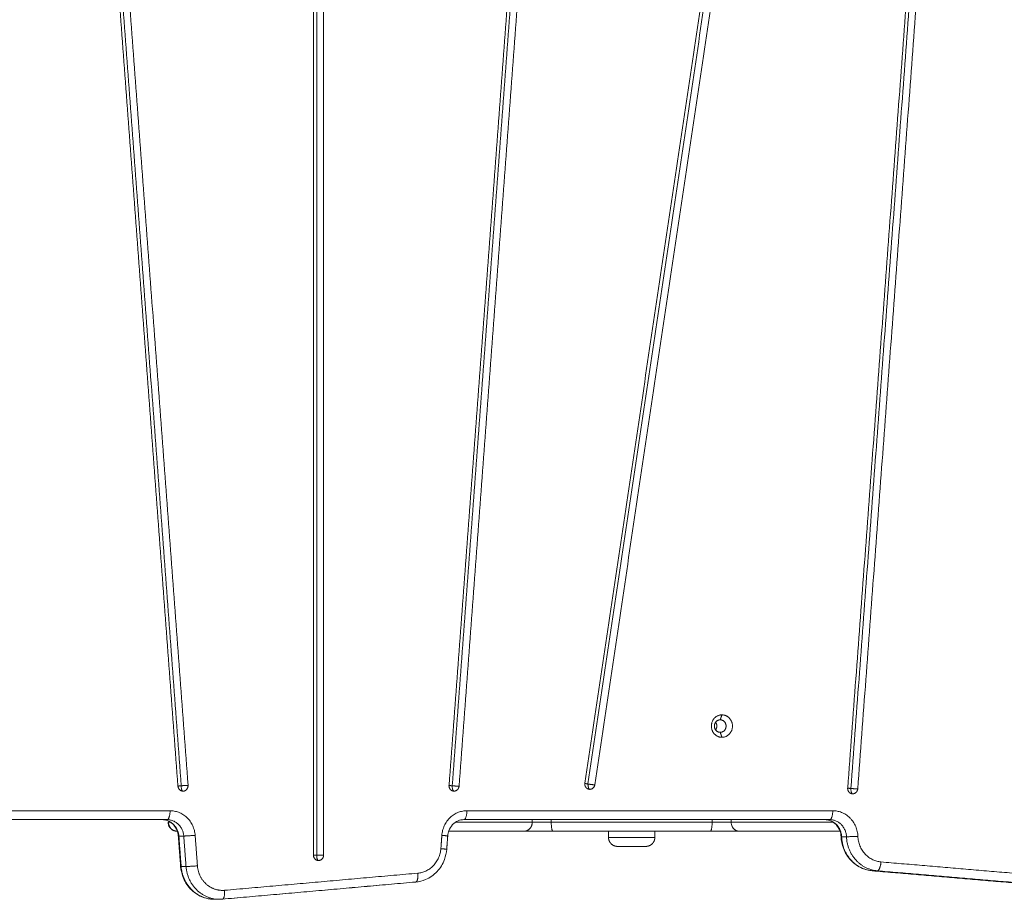
# Model space of a CAD drawing. Units: millimetres. Extents: x -6335.5 to -6320.6, y 77.8 to 97.1.
# Drawn here: x -6330.2 to -6329.7, y 82.8 to 83.3 of the extents above; entities that cross this region are included whole.
import ezdxf

# ---------------------------------------------------------------- set-up
doc = ezdxf.new("R2010")
doc.units = ezdxf.units.MM
doc.layers.get('0').update_dxf_attribs({"lineweight": 5})
doc.layers.add('DIASTASEIS', color=253, linetype='Continuous', lineweight=15)
doc.styles.get("Standard").update_dxf_attribs({"font": 'ARIALN.TTF'})
doc.dimstyles.new('STANDARD_ACAD', dxfattribs={"dimtxt": 0.18, "dimasz": 0.15, "dimexe": 0.18, "dimexo": 0.0625, "dimgap": 0.09, "dimtad": 0, "dimtih": 1, "dimtoh": 1, "dimzin": 0, "dimdsep": 46, "dimtxsty": 'Standard', "dimblk": 'OBLIQUE', "dimcen": 0.09, "dimadec": 0, "dimazin": 0, "dimtfac": 1, "dimtofl": 0, "dimtmove": 0, "dimatfit": 3, "dimfxl": 1, "dimtolj": 1, "dimtzin": 0, "dimarcsym": 0})

# ---------------------------------------------------------------- blocks, each defined once
blk = doc.blocks.new('_Oblique')
at = {"color": 0, "linetype": 'ByBlock', "lineweight": -2}
blk.add_line((-0.5, -0.5), (0.5, 0.5), dxfattribs=at)
blk = doc.blocks.new('*D19')
at = {"layer": 'Defpoints', "color": 0}
for p in [(-6328.52539, 86.06558), (-6332.41217, 83.42809), (-6328.52539, 83.04961)]:
    blk.add_point(p, dxfattribs=at)
at = {"layer": 'DIASTASEIS', "color": 0, "lineweight": -2}
for p, q in [((-6332.41217, 83.49059), (-6332.41217, 86.24558)), ((-6328.52539, 83.11211), (-6328.52539, 86.24558)), ((-6332.41217, 86.06558), (-6330.75026, 86.06558)), ((-6328.52539, 86.06558), (-6330.1873, 86.06558))]:
    blk.add_line(p, q, dxfattribs=at)
at = {"layer": 'DIASTASEIS', "color": 0, "linetype": 'ByBlock', "lineweight": -2, "xscale": 0.15, "yscale": 0.15, "zscale": 0.15, "rotation": 180}
blk.add_blockref('_Oblique', (-6332.41217, 86.06558), dxfattribs=at)
at = {"layer": 'DIASTASEIS', "color": 0, "linetype": 'ByBlock', "lineweight": -2, "xscale": 0.15, "yscale": 0.15, "zscale": 0.15}
blk.add_blockref('_Oblique', (-6328.52539, 86.06558), dxfattribs=at)
at = {"layer": 'DIASTASEIS', "color": 0, "insert": (-6330.46878, 86.06558), "char_height": 0.18, "attachment_point": 5}
blk.add_mtext('\\A1;\\A1;3.90', dxfattribs=at)
blk = doc.blocks.new('KATOPSI S408')
for points, degree in [([(-6330.05866, 79.83195), (-6330.05866, 80.34726), (-6330.05866, 80.86257)], 2), ([(-6330.05687, 79.83195), (-6330.05687, 80.34726), (-6330.05687, 80.86257)], 2), ([(-6330.05302, 80.86257), (-6330.05302, 80.34726), (-6330.05302, 79.83195)], 2), ([(-6329.759, 79.86961), (-6329.7224, 80.36044), (-6329.6858, 80.85128)], 2), ([(-6329.68401, 80.85104), (-6329.72062, 80.36021), (-6329.75722, 79.86937)], 2), ([(-6329.68018, 80.85081), (-6329.71678, 80.35997), (-6329.75338, 79.86913)], 2), ([(-6330.13467, 79.87064), (-6330.17058, 80.3524), (-6330.2065, 80.83416)], 2), ([(-6330.13288, 79.87087), (-6330.1688, 80.35263), (-6330.20472, 80.83439)], 2), ([(-6330.20088, 80.83463), (-6330.16496, 80.35287), (-6330.12905, 79.87111)], 2), ([(-6329.98264, 79.87111), (-6329.94672, 80.35287), (-6329.9108, 80.83463)], 2), ([(-6329.98085, 79.87087), (-6329.94494, 80.35263), (-6329.90902, 80.83439)], 2), ([(-6329.90518, 80.83416), (-6329.9411, 80.3524), (-6329.97702, 79.87064)], 2), ([(-6329.90645, 79.87235), (-6329.83484, 80.3526), (-6329.76323, 80.83284)], 2), ([(-6329.76147, 80.83237), (-6329.83308, 80.35213), (-6329.90469, 79.87188)], 2), ([(-6329.75766, 80.8319), (-6329.82927, 80.35166), (-6329.90088, 79.87141)], 2), ([(-6329.83049, 79.90788), (-6329.83001, 79.90928), (-6329.82954, 79.91068)], 2), ([(-6329.82954, 79.89808), (-6329.83001, 79.89948), (-6329.83049, 79.90088)], 2), ([(-6330.27072, 79.85688), (-6330.20491, 79.85688), (-6330.1391, 79.85688)], 2), ([(-6329.97259, 79.85688), (-6329.86997, 79.85688), (-6329.76736, 79.85688)], 2), ([(-6330.14081, 79.85188), (-6330.20662, 79.85188), (-6330.27243, 79.85188)], 2), ([(-6329.76907, 79.85188), (-6329.87168, 79.85188), (-6329.9743, 79.85188)], 2), ([(-6329.936, 79.85188), (-6329.936, 79.85113), (-6329.936, 79.85038)], 2), ([(-6329.92528, 79.85188), (-6329.92528, 79.85113), (-6329.92528, 79.85038)], 2), ([(-6329.83506, 79.85188), (-6329.83506, 79.85113), (-6329.83506, 79.85038)], 2), ([(-6329.82433, 79.85188), (-6329.82433, 79.85113), (-6329.82433, 79.85038)], 2), ([(-6329.89317, 79.84188), (-6329.89317, 79.84363), (-6329.89317, 79.84538)], 2), ([(-6329.86717, 79.84538), (-6329.86717, 79.84363), (-6329.86717, 79.84188)], 2), ([(-6330.13319, 79.8256), (-6330.13384, 79.83415), (-6330.13448, 79.8427)], 2), ([(-6330.13418, 79.84268), (-6330.13353, 79.83413), (-6330.13289, 79.82557)], 2), ([(-6330.13144, 79.84268), (-6330.13281, 79.84268), (-6330.13418, 79.84268)], 2), ([(-6330.13015, 79.82557), (-6330.1308, 79.83413), (-6330.13144, 79.84268)], 2), ([(-6330.12505, 79.84308), (-6330.1244, 79.83453), (-6330.12376, 79.82597)], 2), ([(-6329.9872, 79.8356), (-6329.98692, 79.83934), (-6329.98664, 79.84308)], 2), ([(-6329.98336, 79.8427), (-6329.98364, 79.83896), (-6329.98392, 79.83522)], 2), ([(-6329.75968, 79.84229), (-6329.76105, 79.84229), (-6329.76241, 79.84229)], 2), ([(-6329.98422, 79.83529), (-6329.98422, 79.83524), (-6329.98423, 79.8352)], 2), ([(-6330.13015, 79.82557), (-6330.13152, 79.82557), (-6330.13289, 79.82557)], 2), ([(-6329.56046, 79.80741), (-6329.65282, 79.81529), (-6329.74519, 79.82318)], 2), ([(-6329.74514, 79.82317), (-6329.65277, 79.81529), (-6329.56041, 79.80741)], 2), ([(-6329.7424, 79.82317), (-6329.74377, 79.82317), (-6329.74514, 79.82317)], 2), ([(-6329.55767, 79.80741), (-6329.65004, 79.81529), (-6329.7424, 79.82317)], 2), ([(-6329.74032, 79.82816), (-6329.64795, 79.82028), (-6329.55559, 79.8124)], 2), ([(-6330.10854, 79.81222), (-6330.05431, 79.81703), (-6330.00008, 79.82185)], 2), ([(-6330.0014, 79.81686), (-6330.05563, 79.81205), (-6330.10986, 79.80724)], 2), ([(-6330.00135, 79.81687), (-6330.05558, 79.81205), (-6330.10981, 79.80724)], 2), ([(-6330.11142, 79.80717), (-6330.11279, 79.80717), (-6330.11416, 79.80717)], 2), ([(-6330.10981, 79.80724), (-6330.11034, 79.80719), (-6330.11088, 79.80717), (-6330.11142, 79.80717)], 3)]:
    blk.add_open_spline(points, degree=degree)
for points, weights, degree, knots in [([(-6329.82954, 79.89808), (-6329.83546, 79.89808), (-6329.83546, 79.90438), (-6329.83546, 79.91068), (-6329.82954, 79.91068)], [1, 0.707106781187, 1, 0.707106781187, 1], 2, [-19.792034, -19.792034, -19.792034, -9.896017, -9.896017, 0, 0, 0]), ([(-6329.83049, 79.90088), (-6329.83378, 79.90088), (-6329.83378, 79.90438), (-6329.83378, 79.90788), (-6329.83049, 79.90788)], [1, 0.707106781187, 1, 0.707106781187, 1], 2, [-10.995574, -10.995574, -10.995574, -5.497787, -5.497787, 0, 0, 0]), ([(-6329.83309, 79.90224), (-6329.8324, 79.90318), (-6329.8324, 79.90438), (-6329.8324, 79.90558), (-6329.83309, 79.90653)], [0.856948897745, 0.875852729362, 1, 0.87584931896, 0.856947859224], 2, [-7.828108, -7.828108, -7.828108, -5.497787, -5.497787, -3.167402, -3.167402, -3.167402]), ([(-6329.83049, 79.90088), (-6329.8272, 79.90088), (-6329.8272, 79.90438), (-6329.8272, 79.90788), (-6329.83049, 79.90788)], [1, 0.707106781187, 1, 0.707106781187, 1], 2, [-10.995574, -10.995574, -10.995574, -5.497787, -5.497787, 0, 0, 0]), ([(-6329.82954, 79.91068), (-6329.82362, 79.91068), (-6329.82362, 79.90438), (-6329.82362, 79.89808), (-6329.82954, 79.89808)], [1, 0.707106781187, 1, 0.707106781187, 1], 2, [-19.792034, -19.792034, -19.792034, -9.896017, -9.896017, 0, 0, 0]), ([(-6329.97983, 79.86787), (-6329.98106, 79.86787), (-6329.9819, 79.86884), (-6329.98274, 79.8698), (-6329.98264, 79.87111)], [1, 0.916124436459, 1, 0.916124436459, 1], 2, [-4.94991, -4.94991, -4.94991, -2.474955, -2.474955, 0, 0, 0]), ([(-6329.90366, 79.86888), (-6329.90496, 79.86888), (-6329.90581, 79.86993), (-6329.90665, 79.87099), (-6329.90645, 79.87235)], [1, 0.908113618812, 1, 0.908113618812, 1], 2, [-5.184475, -5.184475, -5.184475, -2.592237, -2.592237, 0, 0, 0]), ([(-6329.75619, 79.86637), (-6329.75742, 79.86637), (-6329.75826, 79.86733), (-6329.7591, 79.8683), (-6329.759, 79.86961)], [1, 0.916122903797, 1, 0.916122903797, 1], 2, [-4.949956, -4.949956, -4.949956, -2.474978, -2.474978, 0, 0, 0]), ([(-6330.13497, 79.84538), (-6330.13497, 79.84538), (-6330.13512, 79.84538), (-6330.13517, 79.84539), (-6330.13522, 79.84539), (-6330.13537, 79.8454), (-6330.13547, 79.84541), (-6330.13567, 79.84543), (-6330.13577, 79.84545), (-6330.13619, 79.84552), (-6330.13651, 79.84561), (-6330.13744, 79.84598), (-6330.13802, 79.84636), (-6330.1385, 79.84685), (-6330.13948, 79.84782), (-6330.13997, 79.84908), (-6330.13997, 79.85038)], [1, 1, 1, 1, 1, 1, 1, 1, 1, 1, 1, 1, 1, 1, 1, 1.05719095842, 1.17157287526], 3, [0, 0, 0, 0, 0.000137, 0.000137, 0.155259, 0.155259, 0.472708, 0.472708, 0.796986, 0.796986, 1.807654, 1.807654, 3.942863, 3.942863, 3.942863, 7.971586, 7.971586, 7.971586, 7.971586]), ([(-6330.13859, 79.85038), (-6330.13959, 79.85038), (-6330.13996, 79.85038), (-6330.13997, 79.85038), (-6330.13997, 79.85038)], [0.994730524616, 0.996750917268, 1, 0.993047493707, 0.986537231898], 2, [80.420476, 80.420476, 80.420476, 96.402527, 96.402527, 96.777841, 96.777841, 96.777841]), ([(-6329.936, 79.85038), (-6329.9397, 79.85038), (-6329.94748, 79.85038), (-6329.96363, 79.85038), (-6329.97908, 79.85038)], [1, 0.77862057512, 1, 0.994051624552, 0.992221545091], 2, [0, 0, 0, 11.874696, 11.874696, 41.125397, 41.125397, 41.125397]), ([(-6329.76702, 79.85038), (-6329.78913, 79.85038), (-6329.81285, 79.85038), (-6329.82064, 79.85038), (-6329.82433, 79.85038)], [0.991410123114, 0.99128308689, 1, 0.77862057512, 1], 2, [53.508042, 53.508042, 53.508042, 96.372824, 96.372824, 108.24752, 108.24752, 108.24752]), ([(-6329.89317, 79.84188), (-6329.89317, 79.84093), (-6329.89282, 79.84004), (-6329.89244, 79.83908), (-6329.8917, 79.83835), (-6329.89024, 79.83688), (-6329.88817, 79.83688)], [1, 0.926776695297, 0.890165042945, 0.853553390593, 0.853553390593, 0.853553390593, 1], 2, [0, 0, 0, 1.907436, 1.907436, 3.978504, 3.978504, 8.120639, 8.120639, 8.120639]), ([(-6329.86717, 79.84188), (-6329.86717, 79.84093), (-6329.86752, 79.84004), (-6329.8679, 79.83908), (-6329.86863, 79.83835), (-6329.8701, 79.83688), (-6329.87217, 79.83688)], [1, 0.926776695297, 0.890165042945, 0.853553390593, 0.853553390593, 0.853553390593, 1], 2, [0, 0, 0, 1.907436, 1.907436, 3.978504, 3.978504, 8.120639, 8.120639, 8.120639]), ([(-6329.88017, 79.83688), (-6329.88348, 79.83688), (-6329.88582, 79.83688), (-6329.88817, 79.83688), (-6329.88817, 79.83688)], [1, 0.853553390593, 0.853553390593, 0.853553390593, 1], 2, [0, 0, 0, 6.627417, 6.627417, 13.254834, 13.254834, 13.254834]), ([(-6330.12376, 79.82597), (-6330.12329, 79.81976), (-6330.11883, 79.81573), (-6330.11437, 79.8117), (-6330.10854, 79.81222)], [1, 0.923572847445, 1, 0.923572847445, 1], 2, [-23.609983, -23.609983, -23.609983, -11.804991, -11.804991, 0, 0, 0])]:
    blk.add_rational_spline(points, weights, degree=degree, knots=knots)
for points, weights in [([(-6330.13467, 79.87069), (-6330.1342, 79.87076), (-6330.13288, 79.87087)], [0.925378732848, 0.871427445714, 1]), ([(-6330.13186, 79.86787), (-6330.13446, 79.86787), (-6330.13467, 79.87064)], [1, 0.734537620077, 1]), ([(-6330.12905, 79.87111), (-6330.13007, 79.87111), (-6330.13288, 79.87087)], [1, 0.707106781187, 1]), ([(-6330.13288, 79.87087), (-6330.13288, 79.86787), (-6330.13186, 79.86787)], [1, 0.707106781187, 1]), ([(-6330.12904, 79.87087), (-6330.12904, 79.86787), (-6330.13186, 79.86787)], [1, 0.707106781187, 1]), ([(-6330.12905, 79.87111), (-6330.12904, 79.87099), (-6330.12904, 79.87087)], [1, 0.999216542557, 1]), ([(-6329.98264, 79.87106), (-6329.98217, 79.87099), (-6329.98085, 79.87087)], [0.925273206728, 0.8715533953, 1]), ([(-6329.98085, 79.87087), (-6329.98085, 79.86787), (-6329.97983, 79.86787)], [1, 0.707106781187, 1]), ([(-6329.98085, 79.87087), (-6329.97804, 79.87064), (-6329.97702, 79.87064)], [1, 0.707106781187, 1]), ([(-6329.97702, 79.87064), (-6329.97722, 79.86787), (-6329.97983, 79.86787)], [1, 0.734537620077, 1]), ([(-6329.90646, 79.87224), (-6329.906, 79.8721), (-6329.90469, 79.87188)], [0.925209734365, 0.870605035263, 1]), ([(-6329.90469, 79.87188), (-6329.90469, 79.86888), (-6329.90366, 79.86888)], [1, 0.707106781187, 1]), ([(-6329.90088, 79.87141), (-6329.9019, 79.87141), (-6329.90469, 79.87188)], [1, 0.707106781187, 1]), ([(-6329.90088, 79.87141), (-6329.90126, 79.86888), (-6329.90366, 79.86888)], [1, 0.76049764573, 1]), ([(-6329.759, 79.86955), (-6329.75853, 79.86948), (-6329.75722, 79.86937)], [0.925271797969, 0.871554945296, 1]), ([(-6329.75722, 79.86937), (-6329.75441, 79.86913), (-6329.75338, 79.86913)], [1, 0.707106781187, 1]), ([(-6329.75722, 79.86937), (-6329.75722, 79.86637), (-6329.75619, 79.86637)], [1, 0.707106781187, 1]), ([(-6329.75338, 79.86913), (-6329.75359, 79.86637), (-6329.75619, 79.86637)], [1, 0.734542808513, 1]), ([(-6330.1391, 79.85688), (-6330.1391, 79.85188), (-6330.14081, 79.85188)], [1, 0.707106781187, 1]), ([(-6330.1391, 79.85688), (-6330.12609, 79.85688), (-6330.12505, 79.84308)], [1, 0.734818081593, 1]), ([(-6329.98664, 79.84308), (-6329.9856, 79.85688), (-6329.97259, 79.85688)], [1, 0.734818081593, 1]), ([(-6329.97259, 79.85688), (-6329.97259, 79.85188), (-6329.9743, 79.85188)], [1, 0.707106781187, 1]), ([(-6329.76736, 79.85688), (-6329.76736, 79.85188), (-6329.76907, 79.85188)], [1, 0.707106781187, 1]), ([(-6329.76736, 79.85688), (-6329.75383, 79.85688), (-6329.75327, 79.8425)], [1, 0.721429428807, 1]), ([(-6330.13418, 79.84268), (-6330.13487, 79.85188), (-6330.14355, 79.85188)], [1, 0.734818081593, 1]), ([(-6330.14081, 79.85188), (-6330.13214, 79.85188), (-6330.13144, 79.84268)], [1, 0.734818081593, 1]), ([(-6329.76241, 79.84229), (-6329.76278, 79.85188), (-6329.7718, 79.85188)], [1, 0.721429428807, 1]), ([(-6329.76907, 79.85188), (-6329.76005, 79.85188), (-6329.75968, 79.84229)], [1, 0.721429428807, 1]), ([(-6330.13997, 79.85038), (-6330.14017, 79.85038), (-6330.14017, 79.85038)], [0.944087179124, 0.9667715251, 1]), ([(-6330.13517, 79.84538), (-6330.14017, 79.84538), (-6330.14017, 79.85038)], [1, 0.707106781187, 1]), ([(-6330.13497, 79.84538), (-6330.13517, 79.84538), (-6330.13517, 79.84538)], [0.927564601055, 0.953424181999, 1]), ([(-6329.94045, 79.84538), (-6329.936, 79.84538), (-6329.936, 79.85038)], [1, 0.707106781183, 1]), ([(-6329.92435, 79.84538), (-6329.93533, 79.84538), (-6329.94045, 79.84538)], [1, 0.8021111849, 1]), ([(-6329.92528, 79.85038), (-6329.93259, 79.85038), (-6329.936, 79.85038)], [1, 0.8021111849, 1]), ([(-6329.83506, 79.85038), (-6329.88017, 79.85038), (-6329.92528, 79.85038)], [1, 0.982904278659, 1]), ([(-6329.92435, 79.84538), (-6329.92528, 79.84538), (-6329.92528, 79.85038)], [1, 0.707106781186, 1]), ([(-6329.83598, 79.84538), (-6329.88017, 79.84538), (-6329.92435, 79.84538)], [1, 0.982904278659, 1]), ([(-6329.83598, 79.84538), (-6329.83506, 79.84538), (-6329.83506, 79.85038)], [1, 0.707106781187, 1]), ([(-6329.81988, 79.84538), (-6329.825, 79.84538), (-6329.83598, 79.84538)], [1, 0.802111184885, 1]), ([(-6329.82433, 79.85038), (-6329.82774, 79.85038), (-6329.83506, 79.85038)], [1, 0.8021111849, 1]), ([(-6329.81988, 79.84538), (-6329.82433, 79.84538), (-6329.82433, 79.85038)], [1, 0.707106781187, 1]), ([(-6330.13418, 79.84268), (-6330.13448, 79.84268), (-6330.13448, 79.8427)], [1, 0.984896904905, 1]), ([(-6330.12505, 79.84308), (-6330.12973, 79.84268), (-6330.13144, 79.84268)], [1, 0.707106781187, 1]), ([(-6329.98664, 79.84308), (-6329.98335, 79.8428), (-6329.98336, 79.8427)], [1, 0.81885945596, 1]), ([(-6329.89317, 79.84188), (-6329.89317, 79.84188), (-6329.88017, 79.84188)], [1, 0.707106781187, 1]), ([(-6329.88017, 79.84188), (-6329.86717, 79.84188), (-6329.86717, 79.84188)], [1, 0.707106781187, 1]), ([(-6329.76241, 79.84229), (-6329.76271, 79.84229), (-6329.76272, 79.8423)], [1, 0.984830973362, 1]), ([(-6329.76241, 79.84229), (-6329.76173, 79.82459), (-6329.74514, 79.82317)], [1, 0.748544671776, 1]), ([(-6329.75327, 79.8425), (-6329.75797, 79.84229), (-6329.75968, 79.84229)], [1, 0.707106781187, 1]), ([(-6329.7424, 79.82317), (-6329.759, 79.82459), (-6329.75968, 79.84229)], [1, 0.748544671776, 1]), ([(-6329.75327, 79.8425), (-6329.75276, 79.82922), (-6329.74032, 79.82816)], [1, 0.748544671776, 1]), ([(-6330.00008, 79.82185), (-6329.98816, 79.82291), (-6329.9872, 79.8356)], [1, 0.762390997016, 1]), ([(-6329.98392, 79.83522), (-6329.98397, 79.83532), (-6329.9872, 79.8356)], [0.9948434412, 0.821473089331, 1]), ([(-6329.88017, 79.83688), (-6329.87217, 79.83688), (-6329.87217, 79.83688)], [1, 0.707106781186, 1]), ([(-6330.05866, 79.83195), (-6330.05818, 79.83195), (-6330.05687, 79.83195)], [0.925341139509, 0.871819636943, 1]), ([(-6330.05584, 79.82895), (-6330.05866, 79.82895), (-6330.05866, 79.83195)], [1, 0.707106781187, 1]), ([(-6330.05687, 79.83195), (-6330.05405, 79.83195), (-6330.05302, 79.83195)], [1, 0.707106781187, 1]), ([(-6330.05687, 79.83195), (-6330.05687, 79.82895), (-6330.05584, 79.82895)], [1, 0.707106781187, 1]), ([(-6330.05302, 79.83195), (-6330.05302, 79.82895), (-6330.05584, 79.82895)], [1, 0.707106781187, 1]), ([(-6330.13289, 79.82557), (-6330.13319, 79.82557), (-6330.13319, 79.8256)], [1, 0.984896470378, 1]), ([(-6330.13289, 79.82557), (-6330.1315, 79.80717), (-6330.11416, 79.80717)], [1, 0.734818081593, 1]), ([(-6330.12376, 79.82597), (-6330.12844, 79.82557), (-6330.13015, 79.82557)], [1, 0.707106781187, 1]), ([(-6330.11142, 79.80717), (-6330.12877, 79.80717), (-6330.13015, 79.82557)], [1, 0.734818081593, 1]), ([(-6329.74519, 79.82318), (-6329.74521, 79.82318), (-6329.74524, 79.82318)], [1, 0.993740217669, 0.987757666385]), ([(-6329.74514, 79.82317), (-6329.74516, 79.82317), (-6329.74519, 79.82318)], [1, 0.999894306495, 1]), ([(-6329.74032, 79.82816), (-6329.74069, 79.82317), (-6329.7424, 79.82317)], [1, 0.707106781187, 1]), ([(-6330.00008, 79.82185), (-6329.9997, 79.81701), (-6330.00135, 79.81687)], [1, 0.717715236321, 1]), ([(-6330.10981, 79.80724), (-6330.10816, 79.80739), (-6330.10854, 79.81222)], [1, 0.717716755376, 1]), ([(-6330.00129, 79.81687), (-6330.00134, 79.81687), (-6330.0014, 79.81686)], [0.9979240109, 0.998957430917, 1]), ([(-6330.00135, 79.81687), (-6330.00137, 79.81686), (-6330.0014, 79.81686)], [1, 0.999885733323, 1]), ([(-6330.11416, 79.80717), (-6330.11347, 79.80717), (-6330.11279, 79.80722)], [1, 0.999242373484, 0.999811573943]), ([(-6330.10986, 79.80724), (-6330.11064, 79.80717), (-6330.11142, 79.80717)], [1, 0.999134781025, 1]), ([(-6330.10986, 79.80724), (-6330.10983, 79.80724), (-6330.10981, 79.80724)], [1, 0.999885700343, 1])]:
    blk.add_rational_spline(points, weights, degree=2)
for points, knots in [([(-6330.13448, 79.8427), (-6330.13456, 79.84372), (-6330.13478, 79.84472), (-6330.13561, 79.84695), (-6330.13632, 79.84811), (-6330.13722, 79.84906), (-6330.13812, 79.85001), (-6330.13916, 79.85074), (-6330.14134, 79.85166), (-6330.14244, 79.85188), (-6330.14355, 79.85188)], [0.828478, 0.828478, 0.828478, 0.828478, 3.907047, 3.907047, 8.126886, 8.126886, 8.126886, 12.32123, 12.32123, 16.175344, 16.175344, 16.175344, 16.175344]), ([(-6329.9743, 79.85188), (-6329.9754, 79.85188), (-6329.9765, 79.85166), (-6329.97868, 79.85074), (-6329.97973, 79.85001), (-6329.98062, 79.84906), (-6329.98152, 79.84811), (-6329.98223, 79.84695), (-6329.98307, 79.84472), (-6329.98328, 79.84372), (-6329.98336, 79.8427)], [0, 0, 0, 0, 3.854114, 3.854114, 8.048457, 8.048457, 8.048457, 12.268297, 12.268297, 15.346866, 15.346866, 15.346866, 15.346866]), ([(-6329.76272, 79.8423), (-6329.76276, 79.84346), (-6329.76299, 79.84459), (-6329.76386, 79.84695), (-6329.76458, 79.84811), (-6329.76548, 79.84906), (-6329.76637, 79.85001), (-6329.76742, 79.85074), (-6329.7696, 79.85166), (-6329.7707, 79.85188), (-6329.7718, 79.85188)], [0.42352, 0.42352, 0.42352, 0.42352, 3.907047, 3.907047, 8.126886, 8.126886, 8.126886, 12.32123, 12.32123, 16.175344, 16.175344, 16.175344, 16.175344]), ([(-6330.13474, 79.84538), (-6330.13483, 79.84538), (-6330.1349, 79.84538), (-6330.13496, 79.84538), (-6330.13497, 79.84538), (-6330.13497, 79.84538), (-6330.13497, 79.84538)], [96.957951, 96.957951, 96.957951, 96.957951, 101.464329, 101.464329, 101.464329, 101.664166, 101.664166, 101.664166, 101.664166]), ([(-6329.94045, 79.84538), (-6329.9407, 79.84538), (-6329.94139, 79.84538), (-6329.94283, 79.84538), (-6329.94452, 79.84538), (-6329.94566, 79.84538), (-6329.94619, 79.84538), (-6329.9587, 79.84538), (-6329.97096, 79.84538), (-6329.98281, 79.84538)], [0, 0, 0, 0, 1.645599, 3.391595, 5.137592, 6.783191, 6.783191, 6.783191, 45.644472, 45.644472, 45.644472, 45.644472]), ([(-6329.763, 79.84538), (-6329.76525, 79.84538), (-6329.78165, 79.84538), (-6329.7989, 79.84538), (-6329.81415, 79.84538), (-6329.81468, 79.84538), (-6329.81582, 79.84538), (-6329.8175, 79.84538), (-6329.81895, 79.84538), (-6329.81963, 79.84538), (-6329.81988, 79.84538)], [46.507462, 46.507462, 46.507462, 46.507462, 54.12376, 101.464329, 101.464329, 101.464329, 103.109928, 104.855924, 106.601921, 108.24752, 108.24752, 108.24752, 108.24752]), ([(-6329.74519, 79.82318), (-6329.7471, 79.82334), (-6329.74898, 79.8238), (-6329.75077, 79.82455), (-6329.75321, 79.82558), (-6329.75541, 79.82712), (-6329.75725, 79.82908), (-6329.75907, 79.83102), (-6329.76049, 79.83332), (-6329.76143, 79.83584), (-6329.7622, 79.83791), (-6329.76263, 79.84009), (-6329.76272, 79.8423)], [1.614445, 1.614445, 1.614445, 1.614445, 7.610073, 7.610073, 7.610073, 15.818338, 15.818338, 15.818338, 23.96342, 23.96342, 23.96342, 30.627243, 30.627243, 30.627243, 30.627243]), ([(-6329.98392, 79.83522), (-6329.98407, 79.83328), (-6329.98449, 79.83136), (-6329.98517, 79.82953), (-6329.98611, 79.82701), (-6329.98753, 79.8247), (-6329.98935, 79.82277), (-6329.99118, 79.82081), (-6329.99339, 79.81927), (-6329.99583, 79.81824), (-6329.99759, 79.8175), (-6329.99945, 79.81704), (-6330.00135, 79.81687)], [1.583263, 1.583263, 1.583263, 1.583263, 7.473541, 7.473541, 7.473541, 15.618623, 15.618623, 15.618623, 23.826888, 23.826888, 23.826888, 29.757794, 29.757794, 29.757794, 29.757794]), ([(-6330.11416, 79.80717), (-6330.1166, 79.80717), (-6330.11902, 79.80766), (-6330.12129, 79.80862), (-6330.12373, 79.80964), (-6330.12593, 79.81119), (-6330.12777, 79.81314), (-6330.12959, 79.81508), (-6330.13101, 79.81738), (-6330.13195, 79.81991), (-6330.13263, 79.82173), (-6330.13305, 79.82365), (-6330.13319, 79.82559)], [0, 0, 0, 0, 7.610073, 7.610073, 7.610073, 15.818338, 15.818338, 15.818338, 23.96342, 23.96342, 23.96342, 29.851547, 29.851547, 29.851547, 29.851547])]:
    blk.add_open_spline(points, degree=3, knots=knots)
blk = doc.blocks.new('S408')
blk.add_blockref('KATOPSI S408', (0, 0))

msp = doc.modelspace()

# ---------------------------------------------------------------- block references
msp.add_blockref('S408', (0, 3.00652))

# ---------------------------------------------------------------- dimensions: what is measured, and where the dimension line sits
at = {"layer": 'DIASTASEIS'}
dim = msp.add_linear_dim(base=(-6328.52539, 86.06558), p1=(-6332.41217, 83.42809), p2=(-6328.52539, 83.04961), text='\\A1;<>0', dimstyle='STANDARD_ACAD', override={"dimdec": 1, "dimtxsty": 'Standard', "dimtmove": 2}, dxfattribs=at)
dim.commit()
dim.dimension.update_dxf_attribs({"geometry": '*D19', "text_midpoint": (-6330.46878, 86.06558)})

doc.saveas('drawing.dxf')
